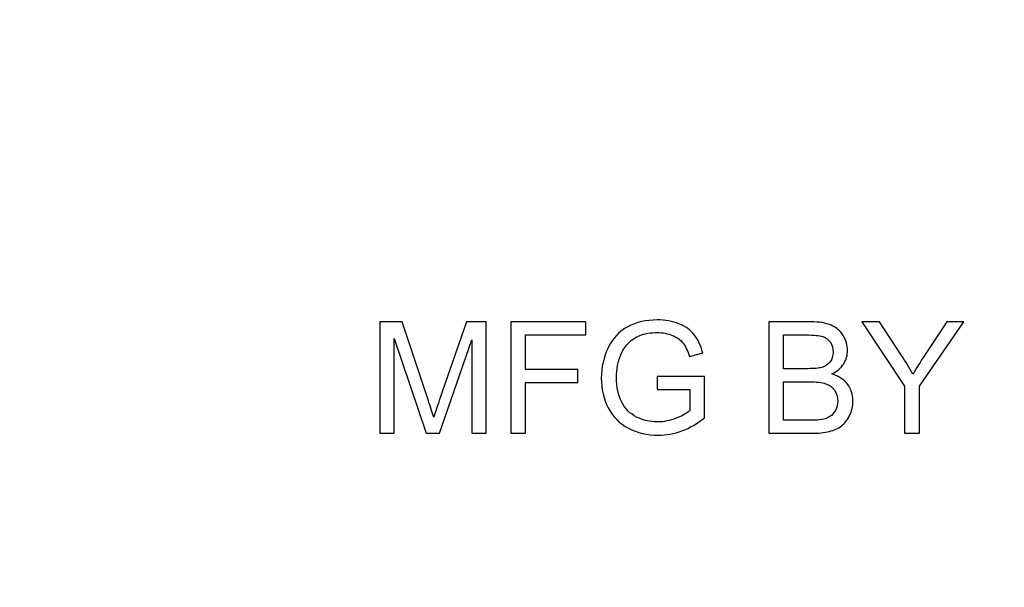
# Model space of a CAD drawing. Extents: x 479 to 821, y 151 to 593.
# Drawn here: x 563 to 564, y 553 to 553 of the extents above; entities that cross this region are included whole.
import ezdxf

# ---------------------------------------------------------------- set-up
doc = ezdxf.new("R2010")
doc.units = 0
doc.header["$LTSCALE"] = 5
doc.header["$MEASUREMENT"] = 0
doc.linetypes.add('HIDDEN', pattern=[0.375, 0.25, -0.125])
for name, color, linetype in [('CON', 6, 'CONTINUOUS'), ('HATCH', 5, 'CONTINUOUS'), ('HATCHWAY', 5, 'CONTINUOUS')]:
    doc.layers.add(name, color=color, linetype=linetype)

# ---------------------------------------------------------------- blocks, each defined once
blk = doc.blocks.new('A$C13900BC2')
at = {"layer": 'HATCHWAY', "linetype": 'Continuous'}
blk.add_circle((2, 2.59963), 2, dxfattribs=at)
at = {"layer": 'HATCHWAY'}
for points, knots in [([(2.00487, 2.00826), (2.00487, 2.00826), (2.00487, 2.01525), (2.00487, 2.01525), (2.00487, 2.01525), (2.00487, 2.01525), (2.03013, 2.01529), (2.03013, 2.01529), (2.03013, 2.01529), (2.03013, 2.01529), (2.03013, 1.99317), (2.03013, 1.99317), (2.03013, 1.99317), (2.02626, 1.99007), (2.02226, 1.98775), (2.01813, 1.98618), (2.01813, 1.98618), (2.01401, 1.98462), (2.00978, 1.98384), (2.00544, 1.98384), (2.00544, 1.98384), (1.99958, 1.98384), (1.99425, 1.9851), (1.98947, 1.98761), (1.98947, 1.98761), (1.98468, 1.99011), (1.98107, 1.99375), (1.97862, 1.99848), (1.97862, 1.99848), (1.97618, 2.00323), (1.97495, 2.00854), (1.97495, 2.0144), (1.97495, 2.0144), (1.97495, 2.02021), (1.97618, 2.02562), (1.97861, 2.03065), (1.97861, 2.03065), (1.98102, 2.03569), (1.98452, 2.03943), (1.98908, 2.04187), (1.98908, 2.04187), (1.99363, 2.0443), (1.99889, 2.04553), (2.00483, 2.04553), (2.00483, 2.04553), (2.00913, 2.04553), (2.01304, 2.04483), (2.01652, 2.04343), (2.01652, 2.04343), (2.02001, 2.04204), (2.02275, 2.0401), (2.02472, 2.0376), (2.02472, 2.0376), (2.02671, 2.0351), (2.02821, 2.03185), (2.02925, 2.02783), (2.02925, 2.02783), (2.02925, 2.02783), (2.02212, 2.02587), (2.02212, 2.02587), (2.02212, 2.02587), (2.02122, 2.02891), (2.02011, 2.0313), (2.01879, 2.03304), (2.01879, 2.03304), (2.01746, 2.03478), (2.01555, 2.03617), (2.01308, 2.03721), (2.01308, 2.03721), (2.01062, 2.03825), (2.00787, 2.03878), (2.00487, 2.03878), (2.00487, 2.03878), (2.00126, 2.03878), (1.99813, 2.03822), (1.99551, 2.03712), (1.99551, 2.03712), (1.99287, 2.03603), (1.99076, 2.03458), (1.98913, 2.03279), (1.98913, 2.03279), (1.98752, 2.031), (1.98628, 2.02904), (1.98537, 2.02689), (1.98537, 2.02689), (1.98386, 2.02321), (1.9831, 2.01921), (1.9831, 2.01489), (1.9831, 2.01489), (1.9831, 2.00957), (1.98401, 2.00512), (1.98584, 2.00154), (1.98584, 2.00154), (1.98768, 1.99796), (1.99034, 1.9953), (1.99384, 1.99357), (1.99384, 1.99357), (1.99734, 1.99183), (2.00105, 1.99096), (2.00499, 1.99096), (2.00499, 1.99096), (2.00841, 1.99096), (2.01175, 1.99162), (2.015, 1.99294), (2.015, 1.99294), (2.01826, 1.99425), (2.02072, 1.99565), (2.0224, 1.99715), (2.0224, 1.99715), (2.0224, 1.99715), (2.0224, 2.00826), (2.0224, 2.00826), (2.0224, 2.00826), (2.0224, 2.00826), (2.00487, 2.00826), (2.00487, 2.00826)], [0, 0, 0, 0, 0.034483, 0.034483, 0.034483, 0.034483, 0.068966, 0.068966, 0.068966, 0.068966, 0.103448, 0.103448, 0.103448, 0.103448, 0.137931, 0.137931, 0.137931, 0.137931, 0.172414, 0.172414, 0.172414, 0.172414, 0.206897, 0.206897, 0.206897, 0.206897, 0.241379, 0.241379, 0.241379, 0.241379, 0.275862, 0.275862, 0.275862, 0.275862, 0.310345, 0.310345, 0.310345, 0.310345, 0.344828, 0.344828, 0.344828, 0.344828, 0.37931, 0.37931, 0.37931, 0.37931, 0.413793, 0.413793, 0.413793, 0.413793, 0.448276, 0.448276, 0.448276, 0.448276, 0.482759, 0.482759, 0.482759, 0.482759, 0.517241, 0.517241, 0.517241, 0.517241, 0.551724, 0.551724, 0.551724, 0.551724, 0.586207, 0.586207, 0.586207, 0.586207, 0.62069, 0.62069, 0.62069, 0.62069, 0.655172, 0.655172, 0.655172, 0.655172, 0.689655, 0.689655, 0.689655, 0.689655, 0.724138, 0.724138, 0.724138, 0.724138, 0.758621, 0.758621, 0.758621, 0.758621, 0.793103, 0.793103, 0.793103, 0.793103, 0.827586, 0.827586, 0.827586, 0.827586, 0.862069, 0.862069, 0.862069, 0.862069, 0.896552, 0.896552, 0.896552, 0.896552, 0.931034, 0.931034, 0.931034, 0.931034, 0.965517, 0.965517, 0.965517, 0.965517, 1, 1, 1, 1]), ([(1.85638, 1.98486), (1.85638, 1.98486), (1.85638, 2.04451), (1.85638, 2.04451), (1.85638, 2.04451), (1.85638, 2.04451), (1.86827, 2.04451), (1.86827, 2.04451), (1.86827, 2.04451), (1.86827, 2.04451), (1.88238, 2.00228), (1.88238, 2.00228), (1.88238, 2.00228), (1.88369, 1.99835), (1.88465, 1.9954), (1.88523, 1.99344), (1.88523, 1.99344), (1.88591, 1.99561), (1.88697, 1.9988), (1.88841, 2.00301), (1.88841, 2.00301), (1.88841, 2.00301), (1.90269, 2.04451), (1.90269, 2.04451), (1.90269, 2.04451), (1.90269, 2.04451), (1.91331, 2.04451), (1.91331, 2.04451), (1.91331, 2.04451), (1.91331, 2.04451), (1.91331, 1.98486), (1.91331, 1.98486), (1.91331, 1.98486), (1.91331, 1.98486), (1.9057, 1.98486), (1.9057, 1.98486), (1.9057, 1.98486), (1.9057, 1.98486), (1.9057, 2.03479), (1.9057, 2.03479), (1.9057, 2.03479), (1.9057, 2.03479), (1.88837, 1.98486), (1.88837, 1.98486), (1.88837, 1.98486), (1.88837, 1.98486), (1.88125, 1.98486), (1.88125, 1.98486), (1.88125, 1.98486), (1.88125, 1.98486), (1.86399, 2.03564), (1.86399, 2.03564), (1.86399, 2.03564), (1.86399, 2.03564), (1.86399, 1.98486), (1.86399, 1.98486), (1.86399, 1.98486), (1.86399, 1.98486), (1.85638, 1.98486), (1.85638, 1.98486)], [0, 0, 0, 0, 0.066667, 0.066667, 0.066667, 0.066667, 0.133333, 0.133333, 0.133333, 0.133333, 0.2, 0.2, 0.2, 0.2, 0.266667, 0.266667, 0.266667, 0.266667, 0.333333, 0.333333, 0.333333, 0.333333, 0.4, 0.4, 0.4, 0.4, 0.466667, 0.466667, 0.466667, 0.466667, 0.533333, 0.533333, 0.533333, 0.533333, 0.6, 0.6, 0.6, 0.6, 0.666667, 0.666667, 0.666667, 0.666667, 0.733333, 0.733333, 0.733333, 0.733333, 0.8, 0.8, 0.8, 0.8, 0.866667, 0.866667, 0.866667, 0.866667, 0.933333, 0.933333, 0.933333, 0.933333, 1, 1, 1, 1]), ([(1.92645, 1.98486), (1.92645, 1.98486), (1.92645, 2.04451), (1.92645, 2.04451), (1.92645, 2.04451), (1.92645, 2.04451), (1.9667, 2.04451), (1.9667, 2.04451), (1.9667, 2.04451), (1.9667, 2.04451), (1.9667, 2.03747), (1.9667, 2.03747), (1.9667, 2.03747), (1.9667, 2.03747), (1.93436, 2.03747), (1.93436, 2.03747), (1.93436, 2.03747), (1.93436, 2.03747), (1.93436, 2.019), (1.93436, 2.019), (1.93436, 2.019), (1.93436, 2.019), (1.96234, 2.019), (1.96234, 2.019), (1.96234, 2.019), (1.96234, 2.019), (1.96234, 2.01196), (1.96234, 2.01196), (1.96234, 2.01196), (1.96234, 2.01196), (1.93436, 2.01196), (1.93436, 2.01196), (1.93436, 2.01196), (1.93436, 2.01196), (1.93436, 1.98486), (1.93436, 1.98486), (1.93436, 1.98486), (1.93436, 1.98486), (1.92645, 1.98486), (1.92645, 1.98486)], [0, 0, 0, 0, 0.1, 0.1, 0.1, 0.1, 0.2, 0.2, 0.2, 0.2, 0.3, 0.3, 0.3, 0.3, 0.4, 0.4, 0.4, 0.4, 0.5, 0.5, 0.5, 0.5, 0.6, 0.6, 0.6, 0.6, 0.7, 0.7, 0.7, 0.7, 0.8, 0.8, 0.8, 0.8, 0.9, 0.9, 0.9, 0.9, 1, 1, 1, 1]), ([(2.0646, 1.98486), (2.0646, 1.98486), (2.0646, 2.04451), (2.0646, 2.04451), (2.0646, 2.04451), (2.0646, 2.04451), (2.08699, 2.04451), (2.08699, 2.04451), (2.08699, 2.04451), (2.09154, 2.04451), (2.09519, 2.0439), (2.09794, 2.04271), (2.09794, 2.04271), (2.10071, 2.0415), (2.10286, 2.03964), (2.10441, 2.03712), (2.10441, 2.03712), (2.10597, 2.03462), (2.10676, 2.032), (2.10676, 2.02925), (2.10676, 2.02925), (2.10676, 2.02671), (2.10607, 2.0243), (2.10468, 2.02206), (2.10468, 2.02206), (2.1033, 2.0198), (2.10121, 2.01798), (2.09841, 2.0166), (2.09841, 2.0166), (2.10202, 2.01554), (2.10479, 2.01373), (2.10673, 2.01119), (2.10673, 2.01119), (2.10868, 2.00864), (2.10965, 2.00562), (2.10965, 2.00215), (2.10965, 2.00215), (2.10965, 1.99936), (2.10905, 1.99676), (2.10787, 1.99436), (2.10787, 1.99436), (2.10669, 1.99196), (2.10523, 1.99011), (2.1035, 1.9888), (2.1035, 1.9888), (2.10176, 1.9875), (2.09958, 1.98652), (2.09697, 1.98586), (2.09697, 1.98586), (2.09436, 1.98519), (2.09115, 1.98486), (2.08734, 1.98486), (2.08734, 1.98486), (2.08734, 1.98486), (2.0646, 1.98486), (2.0646, 1.98486)], [0, 0, 0, 0, 0.071429, 0.071429, 0.071429, 0.071429, 0.142857, 0.142857, 0.142857, 0.142857, 0.214286, 0.214286, 0.214286, 0.214286, 0.285714, 0.285714, 0.285714, 0.285714, 0.357143, 0.357143, 0.357143, 0.357143, 0.428571, 0.428571, 0.428571, 0.428571, 0.5, 0.5, 0.5, 0.5, 0.571429, 0.571429, 0.571429, 0.571429, 0.642857, 0.642857, 0.642857, 0.642857, 0.714286, 0.714286, 0.714286, 0.714286, 0.785714, 0.785714, 0.785714, 0.785714, 0.857143, 0.857143, 0.857143, 0.857143, 0.928571, 0.928571, 0.928571, 0.928571, 1, 1, 1, 1]), ([(2.13732, 1.98486), (2.13732, 1.98486), (2.13732, 2.01012), (2.13732, 2.01012), (2.13732, 2.01012), (2.13732, 2.01012), (2.11433, 2.04451), (2.11433, 2.04451), (2.11433, 2.04451), (2.11433, 2.04451), (2.12393, 2.04451), (2.12393, 2.04451), (2.12393, 2.04451), (2.12393, 2.04451), (2.13569, 2.02652), (2.13569, 2.02652), (2.13569, 2.02652), (2.13786, 2.02317), (2.13987, 2.0198), (2.14175, 2.01643), (2.14175, 2.01643), (2.14354, 2.01956), (2.14571, 2.02307), (2.14826, 2.02697), (2.14826, 2.02697), (2.14826, 2.02697), (2.15982, 2.04451), (2.15982, 2.04451), (2.15982, 2.04451), (2.15982, 2.04451), (2.16901, 2.04451), (2.16901, 2.04451), (2.16901, 2.04451), (2.16901, 2.04451), (2.14521, 2.01012), (2.14521, 2.01012), (2.14521, 2.01012), (2.14521, 2.01012), (2.14521, 1.98486), (2.14521, 1.98486), (2.14521, 1.98486), (2.14521, 1.98486), (2.13732, 1.98486), (2.13732, 1.98486)], [0, 0, 0, 0, 0.090909, 0.090909, 0.090909, 0.090909, 0.181818, 0.181818, 0.181818, 0.181818, 0.272727, 0.272727, 0.272727, 0.272727, 0.363636, 0.363636, 0.363636, 0.363636, 0.454545, 0.454545, 0.454545, 0.454545, 0.545455, 0.545455, 0.545455, 0.545455, 0.636364, 0.636364, 0.636364, 0.636364, 0.727273, 0.727273, 0.727273, 0.727273, 0.818182, 0.818182, 0.818182, 0.818182, 0.909091, 0.909091, 0.909091, 0.909091, 1, 1, 1, 1]), ([(2.0725, 2.01944), (2.0725, 2.01944), (2.0854, 2.01944), (2.0854, 2.01944), (2.0854, 2.01944), (2.08889, 2.01944), (2.0914, 2.01968), (2.09293, 2.02014), (2.09293, 2.02014), (2.09493, 2.02073), (2.09644, 2.02172), (2.09746, 2.02311), (2.09746, 2.02311), (2.09847, 2.0245), (2.09899, 2.02623), (2.09899, 2.02832), (2.09899, 2.02832), (2.09899, 2.03029), (2.09851, 2.03204), (2.09757, 2.03354), (2.09757, 2.03354), (2.09661, 2.03506), (2.09525, 2.03608), (2.0935, 2.03664), (2.0935, 2.03664), (2.09173, 2.03719), (2.08871, 2.03747), (2.08441, 2.03747), (2.08441, 2.03747), (2.08441, 2.03747), (2.0725, 2.03747), (2.0725, 2.03747), (2.0725, 2.03747), (2.0725, 2.03747), (2.0725, 2.01944), (2.0725, 2.01944)], [0, 0, 0, 0, 0.111111, 0.111111, 0.111111, 0.111111, 0.222222, 0.222222, 0.222222, 0.222222, 0.333333, 0.333333, 0.333333, 0.333333, 0.444444, 0.444444, 0.444444, 0.444444, 0.555556, 0.555556, 0.555556, 0.555556, 0.666667, 0.666667, 0.666667, 0.666667, 0.777778, 0.777778, 0.777778, 0.777778, 0.888889, 0.888889, 0.888889, 0.888889, 1, 1, 1, 1]), ([(2.0725, 1.9919), (2.0725, 1.9919), (2.08734, 1.9919), (2.08734, 1.9919), (2.08734, 1.9919), (2.0899, 1.9919), (2.09169, 1.992), (2.09272, 1.99218), (2.09272, 1.99218), (2.09454, 1.99251), (2.09605, 1.99305), (2.09728, 1.99382), (2.09728, 1.99382), (2.0985, 1.99457), (2.0995, 1.99568), (2.10029, 1.99712), (2.10029, 1.99712), (2.10107, 1.99858), (2.10147, 2.00025), (2.10147, 2.00215), (2.10147, 2.00215), (2.10147, 2.00437), (2.1009, 2.0063), (2.09976, 2.00796), (2.09976, 2.00796), (2.09862, 2.0096), (2.09704, 2.01075), (2.09501, 2.01141), (2.09501, 2.01141), (2.093, 2.01207), (2.09008, 2.0124), (2.08629, 2.0124), (2.08629, 2.0124), (2.08629, 2.0124), (2.0725, 2.0124), (2.0725, 2.0124), (2.0725, 2.0124), (2.0725, 2.0124), (2.0725, 1.9919), (2.0725, 1.9919)], [0, 0, 0, 0, 0.1, 0.1, 0.1, 0.1, 0.2, 0.2, 0.2, 0.2, 0.3, 0.3, 0.3, 0.3, 0.4, 0.4, 0.4, 0.4, 0.5, 0.5, 0.5, 0.5, 0.6, 0.6, 0.6, 0.6, 0.7, 0.7, 0.7, 0.7, 0.8, 0.8, 0.8, 0.8, 0.9, 0.9, 0.9, 0.9, 1, 1, 1, 1])]:
    blk.add_open_spline(points, degree=3, knots=knots, dxfattribs=at)

msp = doc.modelspace()

# ---------------------------------------------------------------- linework, layer by layer
at = {"layer": 'CON', "linetype": 'Continuous'}
for radius in [42.34425, 42.17213, 42]:
    msp.add_circle((585.04166, 529.88564), radius, dxfattribs=at)
at = {"layer": 'CON', "linetype": 'HIDDEN'}
msp.add_circle((585.04166, 529.88564), 36, dxfattribs=at)

# ---------------------------------------------------------------- block references
at = {"layer": 'HATCH', "linetype": 'Continuous', "xscale": 1.322999999999994, "yscale": 1.322999999999994, "zscale": 1.322999999999994}
msp.add_blockref('A$C13900BC2', (560.98502, 550.2021), dxfattribs=at)

doc.saveas('drawing.dxf')
